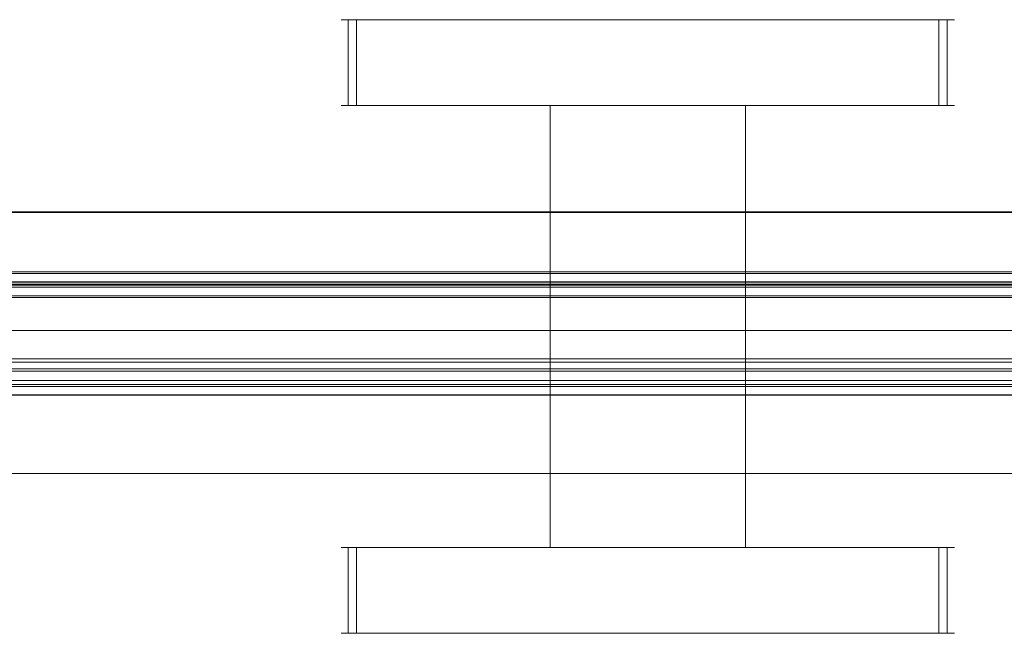
# Model space of a CAD drawing. Extents: x -521 to 505, y -501 to 400.
# Drawn here: x 340 to 420, y -501 to -451 of the extents above; entities that cross this region are included whole.
import ezdxf

# ---------------------------------------------------------------- set-up
doc = ezdxf.new("R2010")
doc.units = 0
doc.header["$LTSCALE"] = 500
doc.header["$MEASUREMENT"] = 0
for name, color, linetype in [('BESCO_ELEM_METALOWE_CHROM', 7, 'Continuous'), ('BESCO_SZKLO', 7, 'Continuous'), ('BESCO_USZCZELKA', 7, 'Continuous')]:
    doc.layers.add(name, color=color, linetype=linetype)

msp = doc.modelspace()

# ---------------------------------------------------------------- linework, layer by layer
at = {"layer": 'BESCO_ELEM_METALOWE_CHROM', "lineweight": 0}
for points, invisible_edges in [([(366.386, -450.612, -22.703), (366.973, -450.612, -24.509), (366.537, -450.612, -23.653), (366.386, -450.612, -22.703)], 9), ([(366.537, -450.612, 22.101), (366.386, -450.612, -22.703), (366.386, -450.612, 21.152), (366.537, -450.612, 22.101)], 9), ([(366.537, -450.612, 22.101), (366.973, -450.612, -24.509), (366.386, -450.612, -22.703), (366.537, -450.612, 22.101)], 15), ([(366.386, -457.614, -22.703), (366.386, -457.614, 21.152), (366.386, -450.612, 21.152), (366.386, -450.612, -22.703)], 14), ([(366.537, -457.614, 22.101), (366.537, -450.612, 22.101), (366.386, -450.612, 21.152), (366.386, -457.614, 21.152)], 15), ([(366.537, -450.612, -23.653), (366.537, -457.614, -23.653), (366.386, -457.614, -22.703), (366.386, -450.612, -22.703)], 15), ([(367.653, -450.612, 23.637), (366.537, -450.612, 22.101), (366.973, -450.612, 22.958), (367.653, -450.612, 23.637)], 9), ([(369.459, -450.612, 24.224), (366.537, -450.612, 22.101), (367.653, -450.612, 23.637), (369.459, -450.612, 24.224)], 15), ([(366.537, -450.612, 22.101), (413.314, -450.612, -25.776), (366.973, -450.612, -24.509), (366.537, -450.612, 22.101)], 15), ([(415.8, -450.612, 22.958), (366.537, -450.612, 22.101), (369.459, -450.612, 24.224), (415.8, -450.612, 22.958)], 15), ([(413.314, -450.612, -25.776), (366.537, -450.612, 22.101), (415.8, -450.612, 22.958), (413.314, -450.612, -25.776)], 15), ([(366.973, -457.614, 22.958), (366.973, -450.612, 22.958), (366.537, -450.612, 22.101), (366.537, -457.614, 22.101)], 15), ([(366.973, -450.612, -24.509), (366.973, -457.614, -24.509), (366.537, -457.614, -23.653), (366.537, -450.612, -23.653)], 15), ([(366.973, -450.612, -24.509), (368.509, -450.612, -25.625), (367.653, -450.612, -25.189), (366.973, -450.612, -24.509)], 9), ([(366.973, -450.612, -24.509), (413.314, -450.612, -25.776), (368.509, -450.612, -25.625), (366.973, -450.612, -24.509)], 15), ([(367.653, -457.614, 23.637), (367.653, -450.612, 23.637), (366.973, -450.612, 22.958), (366.973, -457.614, 22.958)], 15), ([(367.653, -450.612, -25.189), (367.653, -457.614, -25.189), (366.973, -457.614, -24.509), (366.973, -450.612, -24.509)], 11), ([(369.459, -450.612, 24.224), (367.653, -450.612, 23.637), (368.509, -450.612, 24.074), (369.459, -450.612, 24.224)], 9), ([(368.509, -457.614, 24.074), (368.509, -450.612, 24.074), (367.653, -450.612, 23.637), (367.653, -457.614, 23.637)], 11), ([(368.509, -450.612, -25.625), (368.509, -457.614, -25.625), (367.653, -457.614, -25.189), (367.653, -450.612, -25.189)], 15), ([(368.509, -450.612, -25.625), (413.314, -450.612, -25.776), (369.459, -450.612, -25.776), (368.509, -450.612, -25.625)], 11), ([(369.459, -457.614, 24.224), (369.459, -450.612, 24.224), (368.509, -450.612, 24.074), (368.509, -457.614, 24.074)], 15), ([(369.459, -450.612, -25.776), (369.459, -457.614, -25.776), (368.509, -457.614, -25.625), (368.509, -450.612, -25.625)], 15), ([(413.314, -450.612, 24.224), (369.459, -450.612, 24.224), (369.459, -457.614, 24.224), (413.314, -457.614, 24.224)], 10), ([(369.459, -450.612, -25.776), (413.314, -450.612, -25.776), (413.314, -457.614, -25.776), (369.459, -457.614, -25.776)], 10), ([(414.263, -450.612, 24.074), (369.459, -450.612, 24.224), (413.314, -450.612, 24.224), (414.263, -450.612, 24.074)], 11), ([(415.8, -450.612, 22.958), (369.459, -450.612, 24.224), (414.263, -450.612, 24.074), (415.8, -450.612, 22.958)], 15), ([(413.314, -450.612, -25.776), (415.12, -450.612, -25.189), (414.263, -450.612, -25.625), (413.314, -450.612, -25.776)], 9), ([(413.314, -450.612, -25.776), (416.236, -450.612, -23.653), (415.12, -450.612, -25.189), (413.314, -450.612, -25.776)], 15), ([(413.314, -450.612, -25.776), (415.8, -450.612, 22.958), (416.236, -450.612, -23.653), (413.314, -450.612, -25.776)], 15), ([(413.314, -457.614, -25.776), (413.314, -450.612, -25.776), (414.263, -450.612, -25.625), (414.263, -457.614, -25.625)], 15), ([(413.314, -450.612, 24.224), (413.314, -457.614, 24.224), (414.263, -457.614, 24.074), (414.263, -450.612, 24.074)], 15), ([(415.8, -450.612, 22.958), (414.263, -450.612, 24.074), (415.12, -450.612, 23.637), (415.8, -450.612, 22.958)], 9), ([(414.263, -457.614, -25.625), (414.263, -450.612, -25.625), (415.12, -450.612, -25.189), (415.12, -457.614, -25.189)], 15), ([(414.263, -450.612, 24.074), (414.263, -457.614, 24.074), (415.12, -457.614, 23.637), (415.12, -450.612, 23.637)], 11), ([(415.12, -450.612, -25.189), (416.236, -450.612, -23.653), (415.8, -450.612, -24.509), (415.12, -450.612, -25.189)], 9), ([(415.12, -457.614, -25.189), (415.12, -450.612, -25.189), (415.8, -450.612, -24.509), (415.8, -457.614, -24.509)], 11), ([(415.12, -450.612, 23.637), (415.12, -457.614, 23.637), (415.8, -457.614, 22.958), (415.8, -450.612, 22.958)], 15), ([(416.386, -450.612, 21.152), (415.8, -450.612, 22.958), (416.236, -450.612, 22.101), (416.386, -450.612, 21.152)], 9), ([(416.236, -450.612, -23.653), (415.8, -450.612, 22.958), (416.386, -450.612, 21.152), (416.236, -450.612, -23.653)], 15), ([(415.8, -457.614, -24.509), (415.8, -450.612, -24.509), (416.236, -450.612, -23.653), (416.236, -457.614, -23.653)], 15), ([(415.8, -450.612, 22.958), (415.8, -457.614, 22.958), (416.236, -457.614, 22.101), (416.236, -450.612, 22.101)], 15), ([(416.236, -450.612, -23.653), (416.386, -450.612, 21.152), (416.386, -450.612, -22.703), (416.236, -450.612, -23.653)], 11), ([(416.236, -457.614, -23.653), (416.236, -450.612, -23.653), (416.386, -450.612, -22.703), (416.386, -457.614, -22.703)], 15), ([(416.236, -450.612, 22.101), (416.236, -457.614, 22.101), (416.386, -457.614, 21.152), (416.386, -450.612, 21.152)], 15), ([(416.386, -450.612, -22.703), (416.386, -450.612, 21.152), (416.386, -457.614, 21.152), (416.386, -457.614, -22.703)], 10), ([(366.386, -457.614, 21.152), (372.311, -457.614, 18.3), (368.559, -457.614, 22.052), (366.386, -457.614, 21.152)], 15), ([(368.559, -457.614, -23.603), (366.386, -457.614, 21.152), (366.386, -457.614, -22.703), (368.559, -457.614, -23.603)], 15), ([(368.559, -457.614, -23.603), (372.311, -457.614, 18.3), (366.386, -457.614, 21.152), (368.559, -457.614, -23.603)], 15), ([(368.559, -457.614, -23.603), (366.386, -457.614, -22.703), (366.537, -457.614, -23.653), (368.559, -457.614, -23.603)], 13), ([(368.559, -457.614, 22.052), (366.537, -457.614, 22.101), (366.386, -457.614, 21.152), (368.559, -457.614, 22.052)], 13), ([(368.559, -457.614, -23.603), (366.537, -457.614, -23.653), (366.973, -457.614, -24.509), (368.559, -457.614, -23.603)], 13), ([(368.559, -457.614, 22.052), (366.973, -457.614, 22.958), (366.537, -457.614, 22.101), (368.559, -457.614, 22.052)], 13), ([(368.559, -457.614, -23.603), (366.973, -457.614, -24.509), (367.653, -457.614, -25.189), (368.559, -457.614, -23.603)], 13), ([(368.559, -457.614, 22.052), (367.653, -457.614, 23.637), (366.973, -457.614, 22.958), (368.559, -457.614, 22.052)], 13), ([(368.559, -457.614, -23.603), (367.653, -457.614, -25.189), (368.509, -457.614, -25.625), (368.559, -457.614, -23.603)], 13), ([(368.559, -457.614, 22.052), (368.509, -457.614, 24.074), (367.653, -457.614, 23.637), (368.559, -457.614, 22.052)], 13), ([(368.559, -457.614, -23.603), (368.509, -457.614, -25.625), (369.459, -457.614, -25.776), (368.559, -457.614, -23.603)], 13), ([(368.559, -457.614, 22.052), (369.459, -457.614, 24.224), (368.509, -457.614, 24.074), (368.559, -457.614, 22.052)], 13), ([(369.459, -457.614, -25.776), (372.311, -457.614, -19.851), (368.559, -457.614, -23.603), (369.459, -457.614, -25.776)], 15), ([(368.559, -457.614, 22.052), (413.314, -457.614, 24.224), (369.459, -457.614, 24.224), (368.559, -457.614, 22.052)], 15), ([(391.269, -457.614, 10.447), (368.559, -457.614, 22.052), (372.311, -457.614, 18.3), (391.269, -457.614, 10.447)], 15), ([(368.559, -457.614, 22.052), (410.462, -457.614, 18.3), (413.314, -457.614, 24.224), (368.559, -457.614, 22.052)], 15), ([(410.462, -457.614, 18.3), (368.559, -457.614, 22.052), (391.269, -457.614, 10.447), (410.462, -457.614, 18.3)], 15), ([(380.164, -457.614, -0.893), (368.559, -457.614, -23.603), (372.311, -457.614, -19.851), (380.164, -457.614, -0.893)], 15), ([(372.311, -457.614, 18.3), (368.559, -457.614, -23.603), (380.164, -457.614, -0.893), (372.311, -457.614, 18.3)], 15), ([(414.214, -457.614, -23.603), (369.459, -457.614, -25.776), (413.314, -457.614, -25.776), (414.214, -457.614, -23.603)], 15), ([(414.214, -457.614, -23.603), (372.311, -457.614, -19.851), (369.459, -457.614, -25.776), (414.214, -457.614, -23.603)], 15), ([(372.311, -457.614, -19.851), (391.503, -457.614, -11.998), (391.269, -457.614, -11.998), (372.311, -457.614, -19.851)], 13), ([(372.311, -457.614, -19.851), (414.214, -457.614, -23.603), (391.503, -457.614, -11.998), (372.311, -457.614, -19.851)], 15), ([(372.311, -457.614, 18.3), (380.164, -457.614, -0.893), (380.164, -457.614, -0.659), (372.311, -457.614, 18.3)], 13), ([(372.311, -457.614, -19.851), (391.269, -457.614, -11.998), (389.532, -457.614, -11.862), (372.311, -457.614, -19.851)], 13), ([(372.311, -457.614, -19.851), (389.532, -457.614, -11.862), (387.837, -457.614, -11.455), (372.311, -457.614, -19.851)], 13), ([(372.311, -457.614, -19.851), (387.837, -457.614, -11.455), (386.227, -457.614, -10.788), (372.311, -457.614, -19.851)], 13), ([(372.311, -457.614, -19.851), (386.227, -457.614, -10.788), (384.742, -457.614, -9.878), (372.311, -457.614, -19.851)], 13), ([(372.311, -457.614, -19.851), (384.742, -457.614, -9.878), (383.416, -457.614, -8.746), (372.311, -457.614, -19.851)], 13), ([(372.311, -457.614, -19.851), (383.416, -457.614, -8.746), (382.285, -457.614, -7.421), (372.311, -457.614, -19.851)], 13), ([(372.311, -457.614, -19.851), (382.285, -457.614, -7.421), (381.374, -457.614, -5.935), (372.311, -457.614, -19.851)], 13), ([(372.311, -457.614, -19.851), (381.374, -457.614, -5.935), (380.707, -457.614, -4.325), (372.311, -457.614, -19.851)], 13), ([(372.311, -457.614, -19.851), (380.707, -457.614, -4.325), (380.3, -457.614, -2.63), (372.311, -457.614, -19.851)], 13), ([(372.311, -457.614, -19.851), (380.3, -457.614, -2.63), (380.164, -457.614, -0.893), (372.311, -457.614, -19.851)], 13), ([(372.311, -457.614, 18.3), (380.164, -457.614, -0.659), (380.3, -457.614, 1.079), (372.311, -457.614, 18.3)], 13), ([(372.311, -457.614, 18.3), (380.3, -457.614, 1.079), (380.707, -457.614, 2.773), (372.311, -457.614, 18.3)], 13), ([(372.311, -457.614, 18.3), (380.707, -457.614, 2.773), (381.374, -457.614, 4.383), (372.311, -457.614, 18.3)], 13), ([(372.311, -457.614, 18.3), (381.374, -457.614, 4.383), (382.285, -457.614, 5.869), (372.311, -457.614, 18.3)], 13), ([(372.311, -457.614, 18.3), (382.285, -457.614, 5.869), (383.416, -457.614, 7.194), (372.311, -457.614, 18.3)], 13), ([(372.311, -457.614, 18.3), (383.416, -457.614, 7.194), (384.742, -457.614, 8.326), (372.311, -457.614, 18.3)], 13), ([(372.311, -457.614, 18.3), (384.742, -457.614, 8.326), (386.227, -457.614, 9.236), (372.311, -457.614, 18.3)], 13), ([(372.311, -457.614, 18.3), (386.227, -457.614, 9.236), (387.837, -457.614, 9.903), (372.311, -457.614, 18.3)], 13), ([(372.311, -457.614, 18.3), (387.837, -457.614, 9.903), (389.532, -457.614, 10.31), (372.311, -457.614, 18.3)], 13), ([(372.311, -457.614, 18.3), (389.532, -457.614, 10.31), (391.269, -457.614, 10.447), (372.311, -457.614, 18.3)], 13), ([(380.3, -457.614, -2.63), (380.3, -493.61, -2.63), (380.164, -493.61, -0.893), (380.164, -457.614, -0.893)], 15), ([(380.3, -493.61, 1.079), (380.3, -457.614, 1.079), (380.164, -457.614, -0.659), (380.164, -493.61, -0.659)], 15), ([(380.164, -493.61, -0.893), (380.164, -493.61, -0.659), (380.164, -457.614, -0.659), (380.164, -457.614, -0.893)], 15), ([(380.707, -457.614, -4.325), (380.707, -493.61, -4.325), (380.3, -493.61, -2.63), (380.3, -457.614, -2.63)], 15), ([(380.707, -493.61, 2.773), (380.707, -457.614, 2.773), (380.3, -457.614, 1.079), (380.3, -493.61, 1.079)], 15), ([(381.374, -457.614, -5.935), (381.374, -493.61, -5.935), (380.707, -493.61, -4.325), (380.707, -457.614, -4.325)], 15), ([(381.374, -493.61, 4.383), (381.374, -457.614, 4.383), (380.707, -457.614, 2.773), (380.707, -493.61, 2.773)], 15), ([(382.285, -457.614, -7.421), (382.285, -493.61, -7.421), (381.374, -493.61, -5.935), (381.374, -457.614, -5.935)], 15), ([(382.285, -493.61, 5.869), (382.285, -457.614, 5.869), (381.374, -457.614, 4.383), (381.374, -493.61, 4.383)], 15), ([(383.416, -457.614, -8.746), (383.416, -493.61, -8.746), (382.285, -493.61, -7.421), (382.285, -457.614, -7.421)], 15), ([(383.416, -493.61, 7.194), (383.416, -457.614, 7.194), (382.285, -457.614, 5.869), (382.285, -493.61, 5.869)], 15), ([(384.742, -457.614, -9.878), (384.742, -493.61, -9.878), (383.416, -493.61, -8.746), (383.416, -457.614, -8.746)], 11), ([(384.742, -493.61, 8.326), (384.742, -457.614, 8.326), (383.416, -457.614, 7.194), (383.416, -493.61, 7.194)], 11), ([(386.227, -457.614, -10.788), (386.227, -493.61, -10.788), (384.742, -493.61, -9.878), (384.742, -457.614, -9.878)], 15), ([(386.227, -493.61, 9.236), (386.227, -457.614, 9.236), (384.742, -457.614, 8.326), (384.742, -493.61, 8.326)], 15), ([(387.837, -457.614, -11.455), (387.837, -493.61, -11.455), (386.227, -493.61, -10.788), (386.227, -457.614, -10.788)], 15), ([(387.837, -493.61, 9.903), (387.837, -457.614, 9.903), (386.227, -457.614, 9.236), (386.227, -493.61, 9.236)], 15), ([(389.532, -457.614, -11.862), (389.532, -493.61, -11.862), (387.837, -493.61, -11.455), (387.837, -457.614, -11.455)], 15), ([(389.532, -493.61, 10.31), (389.532, -457.614, 10.31), (387.837, -457.614, 9.903), (387.837, -493.61, 9.903)], 15), ([(391.269, -457.614, -11.998), (391.269, -493.61, -11.998), (389.532, -493.61, -11.862), (389.532, -457.614, -11.862)], 15), ([(391.269, -493.61, 10.447), (391.269, -457.614, 10.447), (389.532, -457.614, 10.31), (389.532, -493.61, 10.31)], 15), ([(410.462, -457.614, 18.3), (391.269, -457.614, 10.447), (391.503, -457.614, 10.447), (410.462, -457.614, 18.3)], 13), ([(391.269, -457.614, -11.998), (391.503, -457.614, -11.998), (391.503, -493.61, -11.998), (391.269, -493.61, -11.998)], 15), ([(391.503, -457.614, 10.447), (391.269, -457.614, 10.447), (391.269, -493.61, 10.447), (391.503, -493.61, 10.447)], 15), ([(391.503, -457.614, -11.998), (414.214, -457.614, -23.603), (410.462, -457.614, -19.851), (391.503, -457.614, -11.998)], 15), ([(410.462, -457.614, -19.851), (393.241, -457.614, -11.862), (391.503, -457.614, -11.998), (410.462, -457.614, -19.851)], 13), ([(410.462, -457.614, 18.3), (391.503, -457.614, 10.447), (393.241, -457.614, 10.31), (410.462, -457.614, 18.3)], 13), ([(391.503, -493.61, -11.998), (391.503, -457.614, -11.998), (393.241, -457.614, -11.862), (393.241, -493.61, -11.862)], 15), ([(391.503, -457.614, 10.447), (391.503, -493.61, 10.447), (393.241, -493.61, 10.31), (393.241, -457.614, 10.31)], 15), ([(410.462, -457.614, -19.851), (394.935, -457.614, -11.455), (393.241, -457.614, -11.862), (410.462, -457.614, -19.851)], 13), ([(410.462, -457.614, 18.3), (393.241, -457.614, 10.31), (394.935, -457.614, 9.903), (410.462, -457.614, 18.3)], 13), ([(393.241, -493.61, -11.862), (393.241, -457.614, -11.862), (394.935, -457.614, -11.455), (394.935, -493.61, -11.455)], 15), ([(393.241, -457.614, 10.31), (393.241, -493.61, 10.31), (394.935, -493.61, 9.903), (394.935, -457.614, 9.903)], 15), ([(410.462, -457.614, -19.851), (396.545, -457.614, -10.788), (394.935, -457.614, -11.455), (410.462, -457.614, -19.851)], 13), ([(410.462, -457.614, 18.3), (394.935, -457.614, 9.903), (396.545, -457.614, 9.236), (410.462, -457.614, 18.3)], 13), ([(394.935, -493.61, -11.455), (394.935, -457.614, -11.455), (396.545, -457.614, -10.788), (396.545, -493.61, -10.788)], 15), ([(394.935, -457.614, 9.903), (394.935, -493.61, 9.903), (396.545, -493.61, 9.236), (396.545, -457.614, 9.236)], 15), ([(410.462, -457.614, -19.851), (398.031, -457.614, -9.878), (396.545, -457.614, -10.788), (410.462, -457.614, -19.851)], 13), ([(410.462, -457.614, 18.3), (396.545, -457.614, 9.236), (398.031, -457.614, 8.326), (410.462, -457.614, 18.3)], 13), ([(396.545, -493.61, -10.788), (396.545, -457.614, -10.788), (398.031, -457.614, -9.878), (398.031, -493.61, -9.878)], 15), ([(396.545, -457.614, 9.236), (396.545, -493.61, 9.236), (398.031, -493.61, 8.326), (398.031, -457.614, 8.326)], 15), ([(410.462, -457.614, -19.851), (399.356, -457.614, -8.746), (398.031, -457.614, -9.878), (410.462, -457.614, -19.851)], 13), ([(410.462, -457.614, 18.3), (398.031, -457.614, 8.326), (399.356, -457.614, 7.194), (410.462, -457.614, 18.3)], 13), ([(398.031, -493.61, -9.878), (398.031, -457.614, -9.878), (399.356, -457.614, -8.746), (399.356, -493.61, -8.746)], 11), ([(398.031, -457.614, 8.326), (398.031, -493.61, 8.326), (399.356, -493.61, 7.194), (399.356, -457.614, 7.194)], 11), ([(410.462, -457.614, -19.851), (400.488, -457.614, -7.421), (399.356, -457.614, -8.746), (410.462, -457.614, -19.851)], 13), ([(410.462, -457.614, 18.3), (399.356, -457.614, 7.194), (400.488, -457.614, 5.869), (410.462, -457.614, 18.3)], 13), ([(399.356, -493.61, -8.746), (399.356, -457.614, -8.746), (400.488, -457.614, -7.421), (400.488, -493.61, -7.421)], 15), ([(399.356, -457.614, 7.194), (399.356, -493.61, 7.194), (400.488, -493.61, 5.869), (400.488, -457.614, 5.869)], 15), ([(410.462, -457.614, -19.851), (401.399, -457.614, -5.935), (400.488, -457.614, -7.421), (410.462, -457.614, -19.851)], 13), ([(410.462, -457.614, 18.3), (400.488, -457.614, 5.869), (401.399, -457.614, 4.383), (410.462, -457.614, 18.3)], 13), ([(400.488, -493.61, -7.421), (400.488, -457.614, -7.421), (401.399, -457.614, -5.935), (401.399, -493.61, -5.935)], 15), ([(400.488, -457.614, 5.869), (400.488, -493.61, 5.869), (401.399, -493.61, 4.383), (401.399, -457.614, 4.383)], 15), ([(410.462, -457.614, -19.851), (402.065, -457.614, -4.325), (401.399, -457.614, -5.935), (410.462, -457.614, -19.851)], 13), ([(410.462, -457.614, 18.3), (401.399, -457.614, 4.383), (402.065, -457.614, 2.773), (410.462, -457.614, 18.3)], 13), ([(401.399, -493.61, -5.935), (401.399, -457.614, -5.935), (402.065, -457.614, -4.325), (402.065, -493.61, -4.325)], 15), ([(401.399, -457.614, 4.383), (401.399, -493.61, 4.383), (402.065, -493.61, 2.773), (402.065, -457.614, 2.773)], 15), ([(410.462, -457.614, -19.851), (402.472, -457.614, -2.63), (402.065, -457.614, -4.325), (410.462, -457.614, -19.851)], 13), ([(410.462, -457.614, 18.3), (402.065, -457.614, 2.773), (402.472, -457.614, 1.079), (410.462, -457.614, 18.3)], 13), ([(402.065, -493.61, -4.325), (402.065, -457.614, -4.325), (402.472, -457.614, -2.63), (402.472, -493.61, -2.63)], 15), ([(402.065, -457.614, 2.773), (402.065, -493.61, 2.773), (402.472, -493.61, 1.079), (402.472, -457.614, 1.079)], 15), ([(410.462, -457.614, -19.851), (402.609, -457.614, -0.893), (402.472, -457.614, -2.63), (410.462, -457.614, -19.851)], 13), ([(410.462, -457.614, 18.3), (402.472, -457.614, 1.079), (402.609, -457.614, -0.659), (410.462, -457.614, 18.3)], 13), ([(402.472, -493.61, -2.63), (402.472, -457.614, -2.63), (402.609, -457.614, -0.893), (402.609, -493.61, -0.893)], 15), ([(402.472, -457.614, 1.079), (402.472, -493.61, 1.079), (402.609, -493.61, -0.659), (402.609, -457.614, -0.659)], 15), ([(402.609, -457.614, -0.893), (402.609, -457.614, -0.659), (402.609, -493.61, -0.659), (402.609, -493.61, -0.893)], 10), ([(402.609, -457.614, -0.659), (414.214, -457.614, 22.052), (410.462, -457.614, 18.3), (402.609, -457.614, -0.659)], 15), ([(410.462, -457.614, -19.851), (402.609, -457.614, -0.659), (402.609, -457.614, -0.893), (410.462, -457.614, -19.851)], 15), ([(410.462, -457.614, -19.851), (414.214, -457.614, 22.052), (402.609, -457.614, -0.659), (410.462, -457.614, -19.851)], 15), ([(413.314, -457.614, 24.224), (410.462, -457.614, 18.3), (414.214, -457.614, 22.052), (413.314, -457.614, 24.224)], 15), ([(416.386, -457.614, -22.703), (410.462, -457.614, -19.851), (414.214, -457.614, -23.603), (416.386, -457.614, -22.703)], 15), ([(414.214, -457.614, 22.052), (410.462, -457.614, -19.851), (416.386, -457.614, -22.703), (414.214, -457.614, 22.052)], 15), ([(414.214, -457.614, -23.603), (413.314, -457.614, -25.776), (414.263, -457.614, -25.625), (414.214, -457.614, -23.603)], 13), ([(414.214, -457.614, 22.052), (414.263, -457.614, 24.074), (413.314, -457.614, 24.224), (414.214, -457.614, 22.052)], 13), ([(414.214, -457.614, 22.052), (416.386, -457.614, -22.703), (416.386, -457.614, 21.152), (414.214, -457.614, 22.052)], 15), ([(414.214, -457.614, -23.603), (414.263, -457.614, -25.625), (415.12, -457.614, -25.189), (414.214, -457.614, -23.603)], 13), ([(414.214, -457.614, -23.603), (415.12, -457.614, -25.189), (415.8, -457.614, -24.509), (414.214, -457.614, -23.603)], 13), ([(414.214, -457.614, -23.603), (415.8, -457.614, -24.509), (416.236, -457.614, -23.653), (414.214, -457.614, -23.603)], 13), ([(414.214, -457.614, -23.603), (416.236, -457.614, -23.653), (416.386, -457.614, -22.703), (414.214, -457.614, -23.603)], 13), ([(414.214, -457.614, 22.052), (416.386, -457.614, 21.152), (416.236, -457.614, 22.101), (414.214, -457.614, 22.052)], 13), ([(414.214, -457.614, 22.052), (416.236, -457.614, 22.101), (415.8, -457.614, 22.958), (414.214, -457.614, 22.052)], 13), ([(414.214, -457.614, 22.052), (415.8, -457.614, 22.958), (415.12, -457.614, 23.637), (414.214, -457.614, 22.052)], 13), ([(414.214, -457.614, 22.052), (415.12, -457.614, 23.637), (414.263, -457.614, 24.074), (414.214, -457.614, 22.052)], 13), ([(457.957, -475.941, -974.008), (457.957, -487.6, -974.008), (-92.663, -487.6, -974.008), (-92.663, -475.941, -974.008)], 5), ([(457.957, -487.6, -968.041), (457.957, -475.941, -968.041), (-92.663, -475.941, -968.041), (-92.663, -487.6, -968.041)], 13), ([(457.957, -475.941, -968.041), (457.957, -475.941, -974.008), (-92.663, -475.941, -974.008), (-92.663, -475.941, -968.041)], 15), ([(457.957, -487.6, -974.008), (457.957, -487.6, -968.041), (-92.663, -487.6, -968.041), (-92.663, -487.6, -974.008)], 13), ([(366.386, -493.61, -22.703), (372.311, -493.61, -19.851), (368.559, -493.61, -23.603), (366.386, -493.61, -22.703)], 15), ([(368.559, -493.61, 22.052), (366.386, -493.61, -22.703), (366.386, -493.61, 21.152), (368.559, -493.61, 22.052)], 13), ([(368.559, -493.61, 22.052), (372.311, -493.61, -19.851), (366.386, -493.61, -22.703), (368.559, -493.61, 22.052)], 15), ([(368.559, -493.61, -23.603), (366.537, -493.61, -23.653), (366.386, -493.61, -22.703), (368.559, -493.61, -23.603)], 13), ([(368.559, -493.61, 22.052), (366.386, -493.61, 21.152), (366.537, -493.61, 22.101), (368.559, -493.61, 22.052)], 13), ([(366.537, -493.61, -23.653), (366.537, -500.612, -23.653), (366.386, -500.612, -22.703), (366.386, -493.61, -22.703)], 15), ([(366.537, -500.612, 22.101), (366.537, -493.61, 22.101), (366.386, -493.61, 21.152), (366.386, -500.612, 21.152)], 15), ([(366.386, -500.612, -22.703), (366.386, -500.612, 21.152), (366.386, -493.61, 21.152), (366.386, -493.61, -22.703)], 15), ([(368.559, -493.61, -23.603), (366.973, -493.61, -24.509), (366.537, -493.61, -23.653), (368.559, -493.61, -23.603)], 13), ([(368.559, -493.61, 22.052), (366.537, -493.61, 22.101), (366.973, -493.61, 22.958), (368.559, -493.61, 22.052)], 13), ([(366.973, -493.61, -24.509), (366.973, -500.612, -24.509), (366.537, -500.612, -23.653), (366.537, -493.61, -23.653)], 15), ([(366.973, -500.612, 22.958), (366.973, -493.61, 22.958), (366.537, -493.61, 22.101), (366.537, -500.612, 22.101)], 15), ([(368.559, -493.61, -23.603), (367.653, -493.61, -25.189), (366.973, -493.61, -24.509), (368.559, -493.61, -23.603)], 13), ([(368.559, -493.61, 22.052), (366.973, -493.61, 22.958), (367.653, -493.61, 23.637), (368.559, -493.61, 22.052)], 13), ([(367.653, -493.61, -25.189), (367.653, -500.612, -25.189), (366.973, -500.612, -24.509), (366.973, -493.61, -24.509)], 11), ([(367.653, -500.612, 23.637), (367.653, -493.61, 23.637), (366.973, -493.61, 22.958), (366.973, -500.612, 22.958)], 15), ([(368.559, -493.61, -23.603), (368.509, -493.61, -25.625), (367.653, -493.61, -25.189), (368.559, -493.61, -23.603)], 13), ([(368.559, -493.61, 22.052), (367.653, -493.61, 23.637), (368.509, -493.61, 24.074), (368.559, -493.61, 22.052)], 13), ([(368.509, -493.61, -25.625), (368.509, -500.612, -25.625), (367.653, -500.612, -25.189), (367.653, -493.61, -25.189)], 15), ([(368.509, -500.612, 24.074), (368.509, -493.61, 24.074), (367.653, -493.61, 23.637), (367.653, -500.612, 23.637)], 11), ([(368.559, -493.61, -23.603), (369.459, -493.61, -25.776), (368.509, -493.61, -25.625), (368.559, -493.61, -23.603)], 13), ([(368.559, -493.61, 22.052), (368.509, -493.61, 24.074), (369.459, -493.61, 24.224), (368.559, -493.61, 22.052)], 13), ([(369.459, -493.61, -25.776), (369.459, -500.612, -25.776), (368.509, -500.612, -25.625), (368.509, -493.61, -25.625)], 15), ([(369.459, -500.612, 24.224), (369.459, -493.61, 24.224), (368.509, -493.61, 24.074), (368.509, -500.612, 24.074)], 15), ([(368.559, -493.61, -23.603), (413.314, -493.61, -25.776), (369.459, -493.61, -25.776), (368.559, -493.61, -23.603)], 15), ([(391.269, -493.61, -11.998), (368.559, -493.61, -23.603), (372.311, -493.61, -19.851), (391.269, -493.61, -11.998)], 15), ([(368.559, -493.61, -23.603), (410.462, -493.61, -19.851), (413.314, -493.61, -25.776), (368.559, -493.61, -23.603)], 15), ([(410.462, -493.61, -19.851), (368.559, -493.61, -23.603), (391.269, -493.61, -11.998), (410.462, -493.61, -19.851)], 15), ([(369.459, -493.61, 24.224), (372.311, -493.61, 18.3), (368.559, -493.61, 22.052), (369.459, -493.61, 24.224)], 15), ([(380.164, -493.61, -0.659), (368.559, -493.61, 22.052), (372.311, -493.61, 18.3), (380.164, -493.61, -0.659)], 15), ([(372.311, -493.61, -19.851), (368.559, -493.61, 22.052), (380.164, -493.61, -0.659), (372.311, -493.61, -19.851)], 15), ([(369.459, -493.61, -25.776), (413.314, -493.61, -25.776), (413.314, -500.612, -25.776), (369.459, -500.612, -25.776)], 10), ([(413.314, -493.61, 24.224), (369.459, -493.61, 24.224), (369.459, -500.612, 24.224), (413.314, -500.612, 24.224)], 10), ([(414.214, -493.61, 22.052), (369.459, -493.61, 24.224), (413.314, -493.61, 24.224), (414.214, -493.61, 22.052)], 15), ([(414.214, -493.61, 22.052), (372.311, -493.61, 18.3), (369.459, -493.61, 24.224), (414.214, -493.61, 22.052)], 15), ([(372.311, -493.61, 18.3), (391.503, -493.61, 10.447), (391.269, -493.61, 10.447), (372.311, -493.61, 18.3)], 13), ([(372.311, -493.61, 18.3), (414.214, -493.61, 22.052), (391.503, -493.61, 10.447), (372.311, -493.61, 18.3)], 15), ([(372.311, -493.61, -19.851), (380.164, -493.61, -0.659), (380.164, -493.61, -0.893), (372.311, -493.61, -19.851)], 13), ([(372.311, -493.61, -19.851), (380.164, -493.61, -0.893), (380.3, -493.61, -2.63), (372.311, -493.61, -19.851)], 13), ([(372.311, -493.61, -19.851), (380.3, -493.61, -2.63), (380.707, -493.61, -4.325), (372.311, -493.61, -19.851)], 13), ([(372.311, -493.61, -19.851), (380.707, -493.61, -4.325), (381.374, -493.61, -5.935), (372.311, -493.61, -19.851)], 13), ([(372.311, -493.61, -19.851), (381.374, -493.61, -5.935), (382.285, -493.61, -7.421), (372.311, -493.61, -19.851)], 13), ([(372.311, -493.61, -19.851), (382.285, -493.61, -7.421), (383.416, -493.61, -8.746), (372.311, -493.61, -19.851)], 13), ([(372.311, -493.61, -19.851), (383.416, -493.61, -8.746), (384.742, -493.61, -9.878), (372.311, -493.61, -19.851)], 13), ([(372.311, -493.61, -19.851), (384.742, -493.61, -9.878), (386.227, -493.61, -10.788), (372.311, -493.61, -19.851)], 13), ([(372.311, -493.61, -19.851), (386.227, -493.61, -10.788), (387.837, -493.61, -11.455), (372.311, -493.61, -19.851)], 13), ([(372.311, -493.61, -19.851), (387.837, -493.61, -11.455), (389.532, -493.61, -11.862), (372.311, -493.61, -19.851)], 13), ([(372.311, -493.61, -19.851), (389.532, -493.61, -11.862), (391.269, -493.61, -11.998), (372.311, -493.61, -19.851)], 13), ([(372.311, -493.61, 18.3), (391.269, -493.61, 10.447), (389.532, -493.61, 10.31), (372.311, -493.61, 18.3)], 13), ([(372.311, -493.61, 18.3), (389.532, -493.61, 10.31), (387.837, -493.61, 9.903), (372.311, -493.61, 18.3)], 13), ([(372.311, -493.61, 18.3), (387.837, -493.61, 9.903), (386.227, -493.61, 9.236), (372.311, -493.61, 18.3)], 13), ([(372.311, -493.61, 18.3), (386.227, -493.61, 9.236), (384.742, -493.61, 8.326), (372.311, -493.61, 18.3)], 13), ([(372.311, -493.61, 18.3), (384.742, -493.61, 8.326), (383.416, -493.61, 7.194), (372.311, -493.61, 18.3)], 13), ([(372.311, -493.61, 18.3), (383.416, -493.61, 7.194), (382.285, -493.61, 5.869), (372.311, -493.61, 18.3)], 13), ([(372.311, -493.61, 18.3), (382.285, -493.61, 5.869), (381.374, -493.61, 4.383), (372.311, -493.61, 18.3)], 13), ([(372.311, -493.61, 18.3), (381.374, -493.61, 4.383), (380.707, -493.61, 2.773), (372.311, -493.61, 18.3)], 13), ([(372.311, -493.61, 18.3), (380.707, -493.61, 2.773), (380.3, -493.61, 1.079), (372.311, -493.61, 18.3)], 13), ([(372.311, -493.61, 18.3), (380.3, -493.61, 1.079), (380.164, -493.61, -0.659), (372.311, -493.61, 18.3)], 13), ([(410.462, -493.61, -19.851), (391.269, -493.61, -11.998), (391.503, -493.61, -11.998), (410.462, -493.61, -19.851)], 13), ([(391.503, -493.61, 10.447), (414.214, -493.61, 22.052), (410.462, -493.61, 18.3), (391.503, -493.61, 10.447)], 15), ([(410.462, -493.61, -19.851), (391.503, -493.61, -11.998), (393.241, -493.61, -11.862), (410.462, -493.61, -19.851)], 13), ([(410.462, -493.61, 18.3), (393.241, -493.61, 10.31), (391.503, -493.61, 10.447), (410.462, -493.61, 18.3)], 13), ([(410.462, -493.61, -19.851), (393.241, -493.61, -11.862), (394.935, -493.61, -11.455), (410.462, -493.61, -19.851)], 13), ([(410.462, -493.61, 18.3), (394.935, -493.61, 9.903), (393.241, -493.61, 10.31), (410.462, -493.61, 18.3)], 13), ([(410.462, -493.61, -19.851), (394.935, -493.61, -11.455), (396.545, -493.61, -10.788), (410.462, -493.61, -19.851)], 13), ([(410.462, -493.61, 18.3), (396.545, -493.61, 9.236), (394.935, -493.61, 9.903), (410.462, -493.61, 18.3)], 13), ([(410.462, -493.61, -19.851), (396.545, -493.61, -10.788), (398.031, -493.61, -9.878), (410.462, -493.61, -19.851)], 13), ([(410.462, -493.61, 18.3), (398.031, -493.61, 8.326), (396.545, -493.61, 9.236), (410.462, -493.61, 18.3)], 13), ([(410.462, -493.61, -19.851), (398.031, -493.61, -9.878), (399.356, -493.61, -8.746), (410.462, -493.61, -19.851)], 13), ([(410.462, -493.61, 18.3), (399.356, -493.61, 7.194), (398.031, -493.61, 8.326), (410.462, -493.61, 18.3)], 13), ([(410.462, -493.61, -19.851), (399.356, -493.61, -8.746), (400.488, -493.61, -7.421), (410.462, -493.61, -19.851)], 13), ([(410.462, -493.61, 18.3), (400.488, -493.61, 5.869), (399.356, -493.61, 7.194), (410.462, -493.61, 18.3)], 13), ([(410.462, -493.61, -19.851), (400.488, -493.61, -7.421), (401.399, -493.61, -5.935), (410.462, -493.61, -19.851)], 13), ([(410.462, -493.61, 18.3), (401.399, -493.61, 4.383), (400.488, -493.61, 5.869), (410.462, -493.61, 18.3)], 13), ([(410.462, -493.61, -19.851), (401.399, -493.61, -5.935), (402.065, -493.61, -4.325), (410.462, -493.61, -19.851)], 13), ([(410.462, -493.61, 18.3), (402.065, -493.61, 2.773), (401.399, -493.61, 4.383), (410.462, -493.61, 18.3)], 13), ([(410.462, -493.61, -19.851), (402.065, -493.61, -4.325), (402.472, -493.61, -2.63), (410.462, -493.61, -19.851)], 13), ([(410.462, -493.61, 18.3), (402.472, -493.61, 1.079), (402.065, -493.61, 2.773), (410.462, -493.61, 18.3)], 13), ([(410.462, -493.61, -19.851), (402.472, -493.61, -2.63), (402.609, -493.61, -0.893), (410.462, -493.61, -19.851)], 13), ([(410.462, -493.61, 18.3), (402.609, -493.61, -0.659), (402.472, -493.61, 1.079), (410.462, -493.61, 18.3)], 13), ([(402.609, -493.61, -0.893), (414.214, -493.61, -23.603), (410.462, -493.61, -19.851), (402.609, -493.61, -0.893)], 15), ([(410.462, -493.61, 18.3), (402.609, -493.61, -0.893), (402.609, -493.61, -0.659), (410.462, -493.61, 18.3)], 15), ([(410.462, -493.61, 18.3), (414.214, -493.61, -23.603), (402.609, -493.61, -0.893), (410.462, -493.61, 18.3)], 15), ([(413.314, -493.61, -25.776), (410.462, -493.61, -19.851), (414.214, -493.61, -23.603), (413.314, -493.61, -25.776)], 15), ([(416.386, -493.61, 21.152), (410.462, -493.61, 18.3), (414.214, -493.61, 22.052), (416.386, -493.61, 21.152)], 15), ([(414.214, -493.61, -23.603), (410.462, -493.61, 18.3), (416.386, -493.61, 21.152), (414.214, -493.61, -23.603)], 15), ([(414.214, -493.61, -23.603), (414.263, -493.61, -25.625), (413.314, -493.61, -25.776), (414.214, -493.61, -23.603)], 13), ([(414.214, -493.61, 22.052), (413.314, -493.61, 24.224), (414.263, -493.61, 24.074), (414.214, -493.61, 22.052)], 13), ([(413.314, -493.61, 24.224), (413.314, -500.612, 24.224), (414.263, -500.612, 24.074), (414.263, -493.61, 24.074)], 15), ([(413.314, -500.612, -25.776), (413.314, -493.61, -25.776), (414.263, -493.61, -25.625), (414.263, -500.612, -25.625)], 15), ([(414.214, -493.61, -23.603), (416.386, -493.61, 21.152), (416.386, -493.61, -22.703), (414.214, -493.61, -23.603)], 15), ([(414.214, -493.61, -23.603), (416.386, -493.61, -22.703), (416.236, -493.61, -23.653), (414.214, -493.61, -23.603)], 13), ([(414.214, -493.61, -23.603), (416.236, -493.61, -23.653), (415.8, -493.61, -24.509), (414.214, -493.61, -23.603)], 13), ([(414.214, -493.61, -23.603), (415.8, -493.61, -24.509), (415.12, -493.61, -25.189), (414.214, -493.61, -23.603)], 13), ([(414.214, -493.61, -23.603), (415.12, -493.61, -25.189), (414.263, -493.61, -25.625), (414.214, -493.61, -23.603)], 13), ([(414.214, -493.61, 22.052), (414.263, -493.61, 24.074), (415.12, -493.61, 23.637), (414.214, -493.61, 22.052)], 13), ([(414.214, -493.61, 22.052), (415.12, -493.61, 23.637), (415.8, -493.61, 22.958), (414.214, -493.61, 22.052)], 13), ([(414.214, -493.61, 22.052), (415.8, -493.61, 22.958), (416.236, -493.61, 22.101), (414.214, -493.61, 22.052)], 13), ([(414.214, -493.61, 22.052), (416.236, -493.61, 22.101), (416.386, -493.61, 21.152), (414.214, -493.61, 22.052)], 13), ([(414.263, -493.61, 24.074), (414.263, -500.612, 24.074), (415.12, -500.612, 23.637), (415.12, -493.61, 23.637)], 11), ([(414.263, -500.612, -25.625), (414.263, -493.61, -25.625), (415.12, -493.61, -25.189), (415.12, -500.612, -25.189)], 15), ([(415.12, -493.61, 23.637), (415.12, -500.612, 23.637), (415.8, -500.612, 22.958), (415.8, -493.61, 22.958)], 15), ([(415.12, -500.612, -25.189), (415.12, -493.61, -25.189), (415.8, -493.61, -24.509), (415.8, -500.612, -24.509)], 11), ([(415.8, -493.61, 22.958), (415.8, -500.612, 22.958), (416.236, -500.612, 22.101), (416.236, -493.61, 22.101)], 15), ([(415.8, -500.612, -24.509), (415.8, -493.61, -24.509), (416.236, -493.61, -23.653), (416.236, -500.612, -23.653)], 15), ([(416.236, -493.61, 22.101), (416.236, -500.612, 22.101), (416.386, -500.612, 21.152), (416.386, -493.61, 21.152)], 15), ([(416.236, -500.612, -23.653), (416.236, -493.61, -23.653), (416.386, -493.61, -22.703), (416.386, -500.612, -22.703)], 15), ([(416.386, -493.61, -22.703), (416.386, -493.61, 21.152), (416.386, -500.612, 21.152), (416.386, -500.612, -22.703)], 10), ([(366.386, -500.612, 21.152), (366.973, -500.612, 22.958), (366.537, -500.612, 22.101), (366.386, -500.612, 21.152)], 9), ([(366.537, -500.612, -23.653), (366.386, -500.612, 21.152), (366.386, -500.612, -22.703), (366.537, -500.612, -23.653)], 9), ([(366.537, -500.612, -23.653), (366.973, -500.612, 22.958), (366.386, -500.612, 21.152), (366.537, -500.612, -23.653)], 15), ([(367.653, -500.612, -25.189), (366.537, -500.612, -23.653), (366.973, -500.612, -24.509), (367.653, -500.612, -25.189)], 9), ([(369.459, -500.612, -25.776), (366.537, -500.612, -23.653), (367.653, -500.612, -25.189), (369.459, -500.612, -25.776)], 15), ([(369.459, -500.612, -25.776), (366.973, -500.612, 22.958), (366.537, -500.612, -23.653), (369.459, -500.612, -25.776)], 15), ([(366.973, -500.612, 22.958), (368.509, -500.612, 24.074), (367.653, -500.612, 23.637), (366.973, -500.612, 22.958)], 9), ([(366.973, -500.612, 22.958), (413.314, -500.612, 24.224), (368.509, -500.612, 24.074), (366.973, -500.612, 22.958)], 15), ([(366.973, -500.612, 22.958), (416.236, -500.612, 22.101), (413.314, -500.612, 24.224), (366.973, -500.612, 22.958)], 15), ([(369.459, -500.612, -25.776), (416.236, -500.612, 22.101), (366.973, -500.612, 22.958), (369.459, -500.612, -25.776)], 15), ([(369.459, -500.612, -25.776), (367.653, -500.612, -25.189), (368.509, -500.612, -25.625), (369.459, -500.612, -25.776)], 9), ([(368.509, -500.612, 24.074), (413.314, -500.612, 24.224), (369.459, -500.612, 24.224), (368.509, -500.612, 24.074)], 11), ([(414.263, -500.612, -25.625), (369.459, -500.612, -25.776), (413.314, -500.612, -25.776), (414.263, -500.612, -25.625)], 11), ([(415.8, -500.612, -24.509), (369.459, -500.612, -25.776), (414.263, -500.612, -25.625), (415.8, -500.612, -24.509)], 15), ([(416.236, -500.612, 22.101), (369.459, -500.612, -25.776), (415.8, -500.612, -24.509), (416.236, -500.612, 22.101)], 15), ([(413.314, -500.612, 24.224), (415.12, -500.612, 23.637), (414.263, -500.612, 24.074), (413.314, -500.612, 24.224)], 9), ([(413.314, -500.612, 24.224), (416.236, -500.612, 22.101), (415.12, -500.612, 23.637), (413.314, -500.612, 24.224)], 15), ([(415.8, -500.612, -24.509), (414.263, -500.612, -25.625), (415.12, -500.612, -25.189), (415.8, -500.612, -24.509)], 9), ([(415.12, -500.612, 23.637), (416.236, -500.612, 22.101), (415.8, -500.612, 22.958), (415.12, -500.612, 23.637)], 9), ([(416.386, -500.612, -22.703), (415.8, -500.612, -24.509), (416.236, -500.612, -23.653), (416.386, -500.612, -22.703)], 9), ([(416.236, -500.612, 22.101), (415.8, -500.612, -24.509), (416.386, -500.612, -22.703), (416.236, -500.612, 22.101)], 15), ([(416.236, -500.612, 22.101), (416.386, -500.612, -22.703), (416.386, -500.612, 21.152), (416.236, -500.612, 22.101)], 11)]:
    msp.add_3dface(points, dxfattribs=dict(at, invisible_edges=invisible_edges))
at = {"layer": 'BESCO_SZKLO', "lineweight": 0}
for points in [[(-113.018, -472, -955.911), (-113.018, -472, 975), (469.17, -472, 975), (469.17, -472, -955.911)], [(469.17, -480, -955.911), (469.17, -480, 975), (-113.018, -480, 975), (-113.018, -480, -955.911)]]:
    msp.add_3dface(points, dxfattribs=at)
for points, invisible_edges in [([(469.17, -480, 975), (469.17, -472, 975), (-113.018, -472, 975), (-113.018, -480, 975)], 10), ([(-113.018, -472, -955.911), (469.17, -472, -955.911), (469.17, -480, -955.911), (-113.018, -480, -955.911)], 15)]:
    msp.add_3dface(points, dxfattribs=dict(at, invisible_edges=invisible_edges))
at = {"layer": 'BESCO_USZCZELKA', "lineweight": 0}
for points, invisible_edges in [([(464.063, -466.166, -960.487), (464.063, -466.277, -960.721), (-112.848, -466.277, -960.721), (-112.848, -466.166, -960.487)], 13), ([(464.063, -466.186, -960.229), (464.063, -466.166, -960.487), (-112.848, -466.166, -960.487), (-112.848, -466.186, -960.229)], 15), ([(464.063, -466.332, -960.016), (464.063, -466.186, -960.229), (-112.848, -466.186, -960.229), (-112.848, -466.332, -960.016)], 7), ([(464.063, -466.277, -960.721), (464.063, -466.49, -960.867), (-112.848, -466.49, -960.867), (-112.848, -466.277, -960.721)], 15), ([(464.063, -466.506, -959.867), (464.063, -466.332, -960.016), (-112.848, -466.332, -960.016), (-112.848, -466.506, -959.867)], 15), ([(464.063, -466.49, -960.867), (464.063, -466.748, -960.888), (-112.848, -466.748, -960.888), (-112.848, -466.49, -960.867)], 15), ([(464.063, -470.971, -956.055), (464.063, -466.506, -959.867), (-112.848, -466.506, -959.867), (-112.848, -470.971, -956.055)], 15), ([(464.063, -466.748, -960.888), (464.063, -466.982, -960.776), (-112.848, -466.982, -960.776), (-112.848, -466.748, -960.888)], 15), ([(464.063, -466.982, -960.776), (464.063, -467.146, -960.636), (-112.848, -467.146, -960.636), (-112.848, -466.982, -960.776)], 15), ([(464.063, -467.146, -960.636), (464.063, -471.35, -957.046), (-112.848, -471.35, -957.046), (-112.848, -467.146, -960.636)], 15), ([(464.063, -471.157, -955.896), (464.063, -470.971, -956.055), (-112.848, -470.971, -956.055), (-112.848, -471.157, -955.896)], 7), ([(464.063, -471.057, -947.295), (464.063, -471.063, -947.816), (-112.848, -471.063, -947.816), (-112.848, -471.057, -947.295)], 15), ([(464.063, -471.122, -947.046), (464.063, -471.057, -947.295), (-112.848, -471.057, -947.295), (-112.848, -471.122, -947.046)], 15), ([(464.063, -471.063, -947.816), (464.063, -471.154, -955.591), (-112.848, -471.154, -955.591), (-112.848, -471.063, -947.816)], 10), ([(464.063, -471.302, -946.863), (464.063, -471.122, -947.046), (-112.848, -471.122, -947.046), (-112.848, -471.302, -946.863)], 7), ([(464.063, -471.154, -955.591), (464.063, -471.157, -955.896), (-112.848, -471.157, -955.896), (-112.848, -471.154, -955.591)], 15), ([(464.063, -471.55, -946.794), (464.063, -471.302, -946.863), (-112.848, -471.302, -946.863), (-112.848, -471.55, -946.794)], 15), ([(464.063, -471.35, -957.046), (464.063, -471.526, -956.896), (-112.848, -471.526, -956.896), (-112.848, -471.35, -957.046)], 15), ([(464.063, -471.526, -956.896), (464.063, -472.257, -956.896), (-112.848, -472.257, -956.896), (-112.848, -471.526, -956.896)], 13), ([(464.063, -471.799, -946.859), (464.063, -471.55, -946.794), (-112.848, -471.55, -946.794), (-112.848, -471.799, -946.859)], 15), ([(464.063, -471.982, -947.039), (464.063, -471.799, -946.859), (-112.848, -471.799, -946.859), (-112.848, -471.982, -947.039)], 15), ([(464.063, -472.05, -947.287), (464.063, -471.982, -947.039), (-112.848, -471.982, -947.039), (-112.848, -472.05, -947.287)], 13), ([(464.063, -472.056, -947.809), (464.063, -472.05, -947.287), (-112.848, -472.05, -947.287), (-112.848, -472.056, -947.809)], 15), ([(464.063, -472.146, -955.591), (464.063, -472.056, -947.809), (-112.848, -472.056, -947.809), (-112.848, -472.146, -955.591)], 10), ([(464.063, -472.15, -955.896), (464.063, -472.146, -955.591), (-112.848, -472.146, -955.591), (-112.848, -472.15, -955.896)], 15), ([(464.063, -473.234, -955.896), (464.063, -472.15, -955.896), (-112.848, -472.15, -955.896), (-112.848, -473.234, -955.896)], 13), ([(464.063, -472.257, -956.896), (464.063, -472.35, -966.633), (-112.848, -472.35, -966.633), (-112.848, -472.257, -956.896)], 11), ([(464.063, -472.35, -966.633), (464.063, -472.353, -966.997), (-112.848, -472.353, -966.997), (-112.848, -472.35, -966.633)], 15), ([(464.063, -472.353, -966.997), (464.063, -472.409, -967.196), (-112.848, -472.409, -967.196), (-112.848, -472.353, -966.997)], 13), ([(464.063, -472.409, -967.196), (464.063, -472.556, -967.342), (-112.848, -472.556, -967.342), (-112.848, -472.409, -967.196)], 15), ([(464.063, -472.556, -967.342), (464.063, -472.757, -967.396), (-112.848, -472.757, -967.396), (-112.848, -472.556, -967.342)], 11), ([(464.063, -472.757, -967.396), (464.063, -472.958, -967.342), (-112.848, -472.958, -967.342), (-112.848, -472.757, -967.396)], 15), ([(464.063, -472.958, -967.342), (464.063, -473.106, -967.196), (-112.848, -473.106, -967.196), (-112.848, -472.958, -967.342)], 15), ([(464.063, -473.106, -967.196), (464.063, -473.161, -966.997), (-112.848, -473.161, -966.997), (-112.848, -473.106, -967.196)], 7), ([(464.063, -473.161, -966.997), (464.063, -473.164, -966.633), (-112.848, -473.164, -966.633), (-112.848, -473.161, -966.997)], 15), ([(464.063, -473.164, -966.633), (464.063, -473.257, -956.896), (-112.848, -473.257, -956.896), (-112.848, -473.164, -966.633)], 11), ([(464.063, -478.167, -955.896), (464.063, -473.234, -955.896), (-112.848, -473.234, -955.896), (-112.848, -478.167, -955.896)], 15), ([(464.063, -473.257, -956.896), (464.063, -478.257, -956.896), (-112.848, -478.257, -956.896), (-112.848, -473.257, -956.896)], 5), ([(464.063, -479.237, -955.896), (464.063, -478.167, -955.896), (-112.848, -478.167, -955.896), (-112.848, -479.237, -955.896)], 15), ([(464.063, -478.257, -956.896), (464.063, -478.303, -964.712), (-112.848, -478.303, -964.712), (-112.848, -478.257, -956.896)], 15), ([(464.063, -478.303, -964.712), (464.063, -478.305, -964.993), (-112.848, -478.305, -964.993), (-112.848, -478.303, -964.712)], 11), ([(464.063, -478.305, -964.993), (464.063, -478.359, -965.194), (-112.848, -478.359, -965.194), (-112.848, -478.305, -964.993)], 15), ([(464.063, -478.359, -965.194), (464.063, -478.506, -965.341), (-112.848, -478.506, -965.341), (-112.848, -478.359, -965.194)], 15), ([(464.063, -478.506, -965.341), (464.063, -478.707, -965.396), (-112.848, -478.707, -965.396), (-112.848, -478.506, -965.341)], 7), ([(464.063, -478.707, -965.396), (464.063, -478.908, -965.344), (-112.848, -478.908, -965.344), (-112.848, -478.707, -965.396)], 15), ([(464.063, -478.908, -965.344), (464.063, -479.057, -965.198), (-112.848, -479.057, -965.198), (-112.848, -478.908, -965.344)], 13), ([(464.063, -479.057, -965.198), (464.063, -479.114, -964.998), (-112.848, -479.114, -964.998), (-112.848, -479.057, -965.198)], 15), ([(464.063, -479.114, -964.998), (464.063, -479.119, -964.717), (-112.848, -479.119, -964.717), (-112.848, -479.114, -964.998)], 11), ([(464.063, -479.119, -964.717), (464.063, -479.257, -956.896), (-112.848, -479.257, -956.896), (-112.848, -479.119, -964.717)], 15), ([(464.063, -480.349, -955.896), (464.063, -479.237, -955.896), (-112.848, -479.237, -955.896), (-112.848, -480.349, -955.896)], 15), ([(464.063, -479.257, -956.896), (464.063, -480.335, -956.896), (-112.848, -480.335, -956.896), (-112.848, -479.257, -956.896)], 7), ([(464.063, -480.335, -956.896), (464.063, -480.854, -956.896), (-112.848, -480.854, -956.896), (-112.848, -480.335, -956.896)], 15), ([(464.063, -480.352, -955.638), (464.063, -480.349, -955.896), (-112.848, -480.349, -955.896), (-112.848, -480.352, -955.638)], 8), ([(464.063, -480.43, -947.859), (464.063, -480.352, -955.638), (-112.848, -480.352, -955.638), (-112.848, -480.43, -947.859)], 15), ([(464.063, -480.435, -947.346), (464.063, -480.43, -947.859), (-112.848, -480.43, -947.859), (-112.848, -480.435, -947.346)], 15), ([(464.063, -480.505, -947.096), (464.063, -480.435, -947.346), (-112.848, -480.435, -947.346), (-112.848, -480.505, -947.096)], 7), ([(464.063, -480.69, -946.915), (464.063, -480.505, -947.096), (-112.848, -480.505, -947.096), (-112.848, -480.69, -946.915)], 15), ([(464.063, -480.94, -946.851), (464.063, -480.69, -946.915), (-112.848, -480.69, -946.915), (-112.848, -480.94, -946.851)], 15), ([(464.063, -480.854, -956.896), (464.063, -481.046, -956.858), (-112.848, -481.046, -956.858), (-112.848, -480.854, -956.896)], 15), ([(464.063, -481.19, -946.921), (464.063, -480.94, -946.851), (-112.848, -480.94, -946.851), (-112.848, -481.19, -946.921)], 10), ([(464.063, -481.046, -956.858), (464.063, -481.209, -956.748), (-112.848, -481.209, -956.748), (-112.848, -481.046, -956.858)], 9), ([(464.063, -481.371, -947.106), (464.063, -481.19, -946.921), (-112.848, -481.19, -946.921), (-112.848, -481.371, -947.106)], 13), ([(464.063, -481.209, -956.748), (464.063, -481.317, -956.585), (-112.848, -481.317, -956.585), (-112.848, -481.209, -956.748)], 11), ([(464.063, -481.317, -956.585), (464.063, -481.354, -956.393), (-112.848, -481.354, -956.393), (-112.848, -481.317, -956.585)], 15), ([(464.063, -481.354, -956.393), (464.063, -481.351, -955.896), (-112.848, -481.351, -955.896), (-112.848, -481.354, -956.393)], 15), ([(464.063, -481.351, -955.896), (464.063, -481.353, -955.638), (-112.848, -481.353, -955.638), (-112.848, -481.351, -955.896)], 10), ([(464.063, -481.353, -955.638), (464.063, -481.43, -947.869), (-112.848, -481.43, -947.869), (-112.848, -481.353, -955.638)], 15), ([(464.063, -481.435, -947.357), (464.063, -481.371, -947.106), (-112.848, -481.371, -947.106), (-112.848, -481.435, -947.357)], 15), ([(464.063, -481.43, -947.869), (464.063, -481.435, -947.357), (-112.848, -481.435, -947.357), (-112.848, -481.43, -947.869)], 15)]:
    msp.add_3dface(points, dxfattribs=dict(at, invisible_edges=invisible_edges))

doc.saveas('drawing.dxf')
